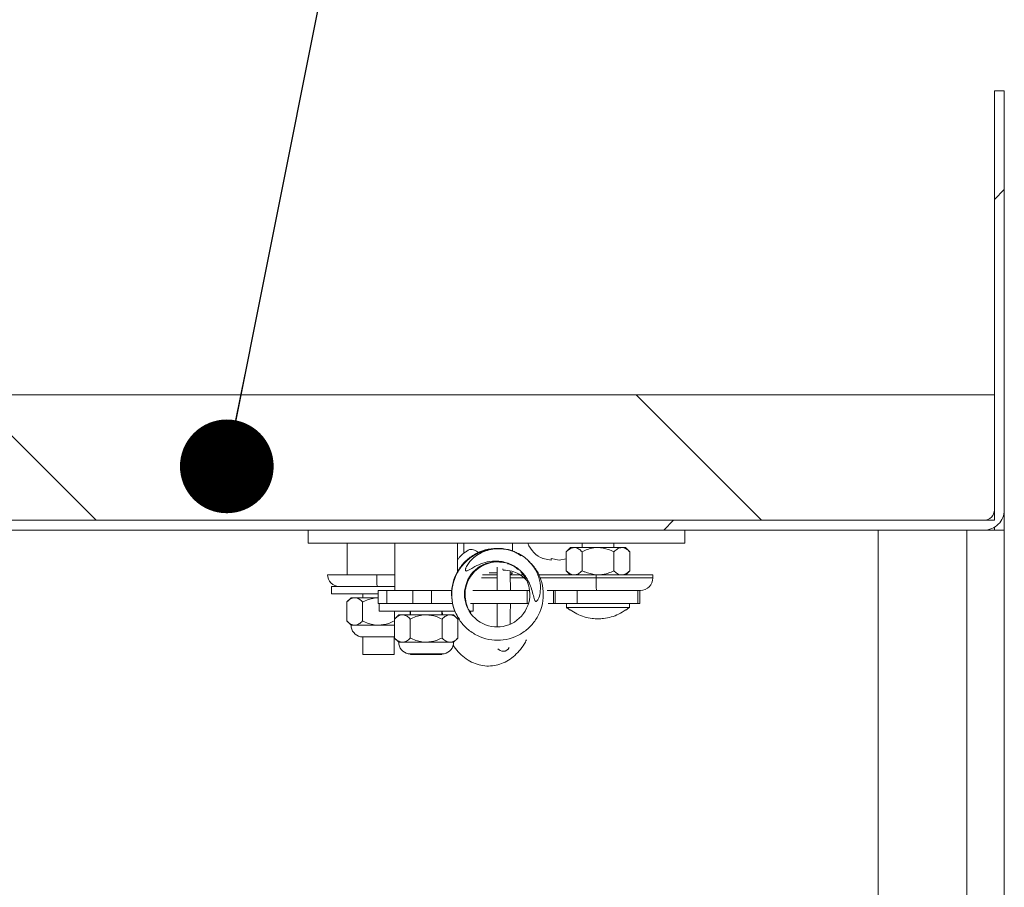
# Model space of a CAD drawing. Units: inches. Extents: x 0.1 to 10.8, y -1.1 to 8.4.
# Drawn here: x 7.3 to 7.6, y 7.4 to 7.6 of the extents above; entities that cross this region are included whole.
import ezdxf

# ---------------------------------------------------------------- set-up
doc = ezdxf.new("R2010")
doc.units = ezdxf.units.IN
doc.header["$MEASUREMENT"] = 0
doc.layers.add('FORMAT', color=7, linetype='Continuous')
doc.dimstyles.new('SLDDIMSTYLE1', dxfattribs={"dimtxt": 0, "dimasz": 0.02488982371794872, "dimexe": 0, "dimexo": 0.0625, "dimgap": 0, "dimtad": 0, "dimtih": 1, "dimtoh": 1, "dimdec": 0, "dimrnd": 1e-09, "dimzin": 0, "dimdsep": 46, "dimtxsty": 'Standard', "dimblk1": 'DOT', "dimblk2": 'DOT', "dimsah": 1, "dimcen": 0.09, "dimadec": 0, "dimazin": 0, "dimtfac": 0.02488982371794872, "dimtdec": 0, "dimtofl": 0, "dimtmove": 0, "dimatfit": 3, "dimldrblk": 'DOT', "dimfxl": 0, "dimfrac": 2, "dimtolj": 1, "dimtzin": 0, "dimarcsym": 0})

# ---------------------------------------------------------------- blocks, each defined once
blk = doc.blocks.new('_DOT')
at = {"color": 0, "linetype": 'ByBlock', "lineweight": -2}
blk.add_line((-0.5, 0), (-1, 0), dxfattribs=at)
at = {"color": 0, "linetype": 'ByBlock', "const_width": 0.5}
blk.add_lwpolyline([(-0.25, 0, 1), (0.25, 0, 1)], format="xyb", close=True, dxfattribs=at)

msp = doc.modelspace()

# ---------------------------------------------------------------- hatches: boundary and pattern name
at = {"linetype": 'Continuous', "lineweight": 0}
h = msp.add_hatch(dxfattribs=at)
h.set_pattern_fill('ANSI31', style=0)
h.set_pattern_definition([(45, (0, 0), (-0.08838834764831843, 0.08838834764831845), [])])
edge = h.paths.add_edge_path(flags=0)
edge.add_line((7.191852139546104, 7.501416469122574), (7.191852139546104, 7.498799802455907))
edge.add_line((7.191852139546104, 7.498799802455907), (7.58381880621277, 7.498799802455907))
edge.add_arc((7.58381880621277, 7.504216469122574), 0.005416666666666666, 270.0000000000008, 360.0000000000008)
edge.add_line((7.589235472879437, 7.504216469122574), (7.589235472879438, 7.615466469122573))
edge.add_line((7.589235472879438, 7.615466469122573), (7.586618806212771, 7.615466469122573))
edge.add_line((7.586618806212771, 7.615466469122573), (7.586618806212771, 7.504216469122574))
edge.add_arc((7.58381880621277, 7.504216469122574), 0.0028, 270, 360, ccw=False)
edge.add_line((7.58381880621277, 7.501416469122574), (7.191852139546104, 7.501416469122574))
h = msp.add_hatch(dxfattribs=at)
h.set_pattern_fill('ANSI31', angle=90.0000000000002, style=0)
h.set_pattern_definition([(135.0000000000002, (0, 0), (-0.08838834764831814, -0.08838834764831875), [])])
h.paths.add_polyline_path([(7.2199521395461, 7.501416469122588), (7.586618806212766, 7.501416469122588), (7.586618806212766, 7.534749802455921), (7.2199521395461, 7.534749802455921)], flags=0)
h = msp.add_hatch(dxfattribs=at)
h.set_pattern_fill('ANSI32', angle=90.0000000000002, style=0)
h.set_pattern_definition([(135.0000000000002, (0, 0), (-0.2651650429449544, -0.2651650429449562), []), (135.0000000000002, (-6.172125317348642e-16, 0.176776695), (-0.2651650429449544, -0.2651650429449562), [])])
h.paths.add_polyline_path([(7.404352139546104, 7.498799802455933), (7.404352139546104, 7.495313135789266), (7.504352139546103, 7.495313135789266), (7.504352139546103, 7.498799802455933)], flags=0)
h = msp.add_hatch(dxfattribs=at)
h.set_pattern_fill('ANSI32', style=0)
h.set_pattern_definition([(45, (0, 0), (-0.2651650429449553, 0.2651650429449554), []), (45, (0.176776695, 0), (-0.2651650429449553, 0.2651650429449554), [])])
edge = h.paths.add_edge_path(flags=0)
edge.add_spline(control_points=[(7.446205385734732, 7.488016372786444), (7.446220504892952, 7.488000398018116), (7.446238801856991, 7.487986977241479), (7.446258543645446, 7.48797727961512), (7.446278207279295, 7.487967620380125), (7.446299685848624, 7.487961310976642), (7.446321306429519, 7.487957774057286), (7.446358693777736, 7.487951657846246), (7.446397435548767, 7.487953265349743), (7.44643495710525, 7.487958495516394), (7.446546661180925, 7.487974066057335), (7.446653527500462, 7.48801813072694), (7.446756104386881, 7.488065015955322), (7.447224742508939, 7.488279218259065), (7.447652955063363, 7.488572657110672), (7.448099296490283, 7.488830113217592), (7.449452918503606, 7.489610901718889), (7.450948737552308, 7.490224898244174), (7.452492751599616, 7.49046561355409), (7.453591073770194, 7.490636844484365), (7.454733689832126, 7.49063448887892), (7.455827387846148, 7.490435852839918), (7.456922623030707, 7.490236937621964), (7.457997685413596, 7.489840929197644), (7.458962617915, 7.489285940331843), (7.459913321236235, 7.488739135496066), (7.460783672399433, 7.48802309886814), (7.461503550527296, 7.487195688562148), (7.462232403627064, 7.486357962643051), (7.462818812817365, 7.485383107987077), (7.463254525379546, 7.484361752946102), (7.463714210334851, 7.483284204151071), (7.463980756104988, 7.482131339441036), (7.464250412519257, 7.480991292476193), (7.464307574973637, 7.480749622413216), (7.464365062793595, 7.480506358170037), (7.464455395038554, 7.480275031450764), (7.464491713132785, 7.480182026504497), (7.464533826552589, 7.480089281342928), (7.464593519689822, 7.48000924601719), (7.464614101108199, 7.479981650876434), (7.464637146762263, 7.479955498421546), (7.464663292341941, 7.479933104332169), (7.464689696043079, 7.479910489157808), (7.464720158905384, 7.479891352106291), (7.464752965710745, 7.479879849277634), (7.46477751173336, 7.479871242871456), (7.464803903997697, 7.479866800153746), (7.464829914953981, 7.479866887370096), (7.464855851148196, 7.479866974335765), (7.464881962625889, 7.479871438820238), (7.464906778667715, 7.479878979231468), (7.464948037412531, 7.479891515795716), (7.4649868956123, 7.479912529921742), (7.465022401566147, 7.479936999836093), (7.465092648684013, 7.479985412588642), (7.465152996571398, 7.480048221661524), (7.465207070600841, 7.480114209929551), (7.465377547082523, 7.480322247833906), (7.465498028739039, 7.480570287739739), (7.465598633855699, 7.480819728335786), (7.465820851913081, 7.48137069638319), (7.465942112381915, 7.481964879341949), (7.466000607781919, 7.482556085687031), (7.466097331558394, 7.483533661878823), (7.466014369969297, 7.484539077498517), (7.465790852669053, 7.485495660331409), (7.465562084607664, 7.486474714749114), (7.465177571744229, 7.487426747359295), (7.464677215805938, 7.488298828957401), (7.464099758971911, 7.489305291437638), (7.463352436228337, 7.490230582972051), (7.462490237752977, 7.491007137482936), (7.46157244445757, 7.491833764464978), (7.460499707007378, 7.492513369988026), (7.459360827329503, 7.492991501538812), (7.458216683258456, 7.493471843219887), (7.456974801463716, 7.493761960789707), (7.455736452035407, 7.493841235497498), (7.454483802247085, 7.493921425663267), (7.453197917188145, 7.493790070842984), (7.451992095309047, 7.493441422666798), (7.450811081706246, 7.49309994749057), (7.449669932535784, 7.492540759224181), (7.448690372634597, 7.49179788586622), (7.448009491748897, 7.491281523090122), (7.447387625857612, 7.490666627474512), (7.446893398272001, 7.489969513143378), (7.446763669923606, 7.489786529648621), (7.446642385853249, 7.489597058881604), (7.446533182374718, 7.489401132864935), (7.446455999301749, 7.489262655847128), (7.446384600741509, 7.48912063113618), (7.446322111425754, 7.488974932142945), (7.446278141480184, 7.488872412588605), (7.446238409241518, 7.488767819589405), (7.446205812010821, 7.488661137652384), (7.44617358375642, 7.488555663275182), (7.446147362190466, 7.488447274598915), (7.446137280052589, 7.488337448121579), (7.446133054697063, 7.488291420590665), (7.446131745932774, 7.488244818109144), (7.446135976348173, 7.488198791043009), (7.446140253705828, 7.488152253243488), (7.446150377572786, 7.488104686336579), (7.446172158638664, 7.488063338449789), (7.446181096365836, 7.488046371597323), (7.446192203677685, 7.488030300830874), (7.446205385734732, 7.488016372786444)], knot_values=[0, 0, 0, 0, 5.028068138522567e-05, 5.028068138522567e-05, 5.028068138522567e-05, 0.0001001757791356202, 0.0001001757791356202, 0.0001001757791356202, 0.0001868501920058938, 0.0001868501920058938, 0.0001868501920058938, 0.0004469201775360839, 0.0004469201775360839, 0.0004469201775360839, 0.001632808015993385, 0.001632808015993385, 0.001632808015993385, 0.005279839541242799, 0.005279839541242799, 0.005279839541242799, 0.007855919602423829, 0.007855919602423829, 0.007855919602423829, 0.01043612943045906, 0.01043612943045906, 0.01043612943045906, 0.01297657086856611, 0.01297657086856611, 0.01297657086856611, 0.01554705018441359, 0.01554705018441359, 0.01554705018441359, 0.01824653169694813, 0.01824653169694813, 0.01824653169694813, 0.01881852570784246, 0.01881852570784246, 0.01881852570784246, 0.01904880696535126, 0.01904880696535126, 0.01904880696535126, 0.0191275719846116, 0.0191275719846116, 0.0191275719846116, 0.01920772297079464, 0.01920772297079464, 0.01920772297079464, 0.01926737563775789, 0.01926737563775789, 0.01926737563775789, 0.01932668705812547, 0.01932668705812547, 0.01932668705812547, 0.01942577703050903, 0.01942577703050903, 0.01942577703050903, 0.01962250552860643, 0.01962250552860643, 0.01962250552860643, 0.02024838815098959, 0.02024838815098959, 0.02024838815098959, 0.02163718722700125, 0.02163718722700125, 0.02163718722700125, 0.0239478133657958, 0.0239478133657958, 0.0239478133657958, 0.02630917572927419, 0.02630917572927419, 0.02630917572927419, 0.02904089314003264, 0.02904089314003264, 0.02904089314003264, 0.03195342726489695, 0.03195342726489695, 0.03195342726489695, 0.0348792031327553, 0.0348792031327553, 0.0348792031327553, 0.03784074907961051, 0.03784074907961051, 0.03784074907961051, 0.04074413977337178, 0.04074413977337178, 0.04074413977337178, 0.0427481765582492, 0.0427481765582492, 0.0427481765582492, 0.04326818820599745, 0.04326818820599745, 0.04326818820599745, 0.04363557376455275, 0.04363557376455275, 0.04363557376455275, 0.04389402058929085, 0.04389402058929085, 0.04389402058929085, 0.04415009539786605, 0.04415009539786605, 0.04415009539786605, 0.0442570402891415, 0.0442570402891415, 0.0442570402891415, 0.04436618195825303, 0.04436618195825303, 0.04436618195825303, 0.04441022730779497, 0.04441022730779497, 0.04441022730779497, 0.04441022730779497], weights=[1, 1, 1, 1, 1, 1, 1, 1, 1, 1, 1, 1, 1, 1, 1, 1, 1, 1, 1, 1, 1, 1, 1, 1, 1, 1, 1, 1, 1, 1, 1, 1, 1, 1, 1, 1, 1, 1, 1, 1, 1, 1, 1, 1, 1, 1, 1, 1, 1, 1, 1, 1, 1, 1, 1, 1, 1, 1, 1, 1, 1, 1, 1, 1, 1, 1, 1, 1, 1, 1, 1, 1, 1, 1, 1, 1, 1, 1, 1, 1, 1, 1, 1, 1, 1, 1, 1, 1, 1, 1, 1, 1, 1, 1, 1, 1, 1, 1, 1, 1, 1, 1, 1, 1, 1, 1, 1, 1, 1], degree=3, periodic=0)

# ---------------------------------------------------------------- linework, layer by layer
at = {"color": 7, "linetype": 'Continuous', "lineweight": 15}
for p, q in [((7.589235472879449, 7.615466472752058), (7.586618806301849, 7.615466472752058)), ((7.586618806301849, 7.504216437033074), (7.586618806301849, 7.615466472752058)), ((7.589235472879449, 7.504216437033074), (7.589235472879449, 7.615466472752058)), ((7.586618806301849, 7.534749815864433), (7.219952158427366, 7.534749815864433)), ((7.586618806301849, 7.534749815864433), (7.586618806301849, 7.501416504933685)), ((7.589235472879449, 7.498799767162462), (7.589235472879449, 7.504216437033074)), ((7.583818806064357, 7.501416504933685), (7.191852127485765, 7.501416504933685)), ((7.586618806301849, 7.501416504933685), (7.219952158427366, 7.501416504933685)), ((7.583818806064357, 7.498799767162462), (7.191852127485765, 7.498799767162462)), ((7.404352131334253, 7.495313130107059), (7.404352131334253, 7.498799767162462)), ((7.404352131334253, 7.498799767162462), (7.504352142347815, 7.498799767162462)), ((7.504352142347815, 7.495313130107059), (7.504352142347815, 7.498799767162462)), ((7.555735472318759, 7.498799767162462), (7.555735472318759, 5.298799837749381)), ((7.579302139685717, 7.498799767162462), (7.579302139685717, 5.298799837749381)), ((7.583818806064357, 7.498799767162462), (7.589182139546775, 7.498799767162462)), ((7.586618806301849, 7.499579633708934), (7.586618806301849, 7.498799767162462)), ((7.589235472879449, 7.498799767162462), (7.589182139546775, 7.498799767162462)), ((7.589182139546775, 7.498799767162462), (7.589182139546775, 5.298799837749381)), ((7.589235472879449, 7.498799767162462), (7.589235472879449, 5.298799837749381)), ((7.404352131334253, 7.495313130107059), (7.504352142347815, 7.495313130107059)), ((7.414685480406968, 7.495313130107059), (7.414685480406968, 7.486979821929701)), ((7.427352142080611, 7.495313130107059), (7.427352142080611, 7.482813128730363)), ((7.44401880732365, 7.487604419158745), (7.44401880732365, 7.495313130107059)), ((7.445727141366607, 7.495313130107059), (7.445727141366607, 7.492654074602473)), ((7.45864380815217, 7.49322078805575), (7.45864380815217, 7.495313130107059)), ((7.477152018343746, 7.495313130107059), (7.477152018343746, 7.494188151102913)), ((7.485485355854098, 7.494188151102913), (7.485485355854098, 7.495313130107059)), ((7.474027017999572, 7.494188151102913), (7.472898998141665, 7.49306012146734)), ((7.472898998141665, 7.488024467639643), (7.472898998141665, 7.49306012146734)), ((7.474027017999572, 7.494188151102913), (7.475003914269939, 7.494188151102913)), ((7.475003914269939, 7.494188151102913), (7.48131868221009, 7.494188151102913)), ((7.477108840175878, 7.488024467639643), (7.477108840175878, 7.49306012146734)), ((7.48131868221009, 7.494188151102913), (7.48763345015024, 7.494188151102913)), ((7.485528534021967, 7.488024467639643), (7.485528534021967, 7.49306012146734)), ((7.48763345015024, 7.494188151102913), (7.488610356198271, 7.494188151102913)), ((7.48973837605618, 7.49306012146734), (7.488610356198271, 7.494188151102913)), ((7.48973837605618, 7.488024467639643), (7.48973837605618, 7.49306012146734)), ((7.466688675217179, 7.491261109360792), (7.468853743539459, 7.490795223187194)), ((7.468853743539459, 7.491261109360792), (7.471018802084073, 7.490795223187194)), ((7.471018802084073, 7.490795223187194), (7.472898998141665, 7.491199783847008)), ((7.452384743568529, 7.487466436752729), (7.454546780814713, 7.487466436752729)), ((7.458032400992976, 7.487466436752729), (7.45864380815217, 7.487466436752729)), ((7.458157134663152, 7.486979821929701), (7.45864380815217, 7.487466436752729)), ((7.472898998141665, 7.488024467639643), (7.473943682962267, 7.486979821929701)), ((7.488693681457915, 7.486979821929701), (7.48973837605618, 7.488024467639643)), ((7.422560255214675, 7.486979821929701), (7.409477133463125, 7.486979821929701)), ((7.427352142080611, 7.486979821929701), (7.422560255214675, 7.486979821929701)), ((7.454523539305423, 7.486979821929701), (7.450647526303678, 7.486979821929701)), ((7.461432691490307, 7.486979821929701), (7.458024021534221, 7.486979821929701)), ((7.480824861248085, 7.486979821929701), (7.465531928580016, 7.486979821929701)), ((7.480824861248085, 7.486146452001305), (7.480824861248085, 7.486979821929701)), ((7.495902020408789, 7.486979821929701), (7.480824861248085, 7.486979821929701)), ((7.495902020408789, 7.486146452001305), (7.495902020408789, 7.486979821929701)), ((7.410518806762959, 7.483854802030198), (7.410518806762959, 7.48185483935616)), ((7.427352142080611, 7.483854802030198), (7.410518806762959, 7.483854802030198)), ((7.422952515572138, 7.482813128730363), (7.422952515572138, 7.479326491674959)), ((7.422952515572138, 7.482813128730363), (7.425211615697043, 7.482813128730363)), ((7.425211615697043, 7.482813128730363), (7.425211615697043, 7.479326491674959)), ((7.425211615697043, 7.482813128730363), (7.432140274323255, 7.482813128730363)), ((7.432140274323255, 7.482813128730363), (7.432140274323255, 7.479326491674959)), ((7.432140274323255, 7.482813128730363), (7.43713543884091, 7.482813128730363)), ((7.43713543884091, 7.482813128730363), (7.43713543884091, 7.479326491674959)), ((7.43713543884091, 7.482813128730363), (7.442531839612339, 7.482813128730363)), ((7.448049483427602, 7.482813128730363), (7.462502407132861, 7.482813128730363)), ((7.462502407132861, 7.482813128730363), (7.462502407132861, 7.479326491674959)), ((7.462502407132861, 7.482813128730363), (7.463156708907644, 7.482813128730363)), ((7.467806575191992, 7.482813128730363), (7.469508847082758, 7.482813128730363)), ((7.469508847082758, 7.482813128730363), (7.469508847082758, 7.479326491674959)), ((7.469508847082758, 7.482813128730363), (7.469952841064813, 7.482813128730363)), ((7.469952841064813, 7.479326491674959), (7.469952841064813, 7.482813128730363)), ((7.469952841064813, 7.482813128730363), (7.475803160148094, 7.482813128730363)), ((7.475803160148094, 7.482813128730363), (7.475803160148094, 7.479326491674959)), ((7.475803160148094, 7.482813128730363), (7.489567159367422, 7.482813128730363)), ((7.492568687360182, 7.482813128730363), (7.489567159367422, 7.482813128730363)), ((7.491911667394577, 7.482813128730363), (7.491911667394577, 7.479326491674959)), ((7.492419216197996, 7.479326491674959), (7.492419216197996, 7.482813128730363)), ((7.422952515572138, 7.48185483935616), (7.410518806762959, 7.48185483935616)), ((7.415727134151473, 7.480854779797821), (7.414599124071231, 7.47972675016225)), ((7.414599124071231, 7.474691174555871), (7.414599124071231, 7.47972675016225)), ((7.415727134151473, 7.480854779797821), (7.416704040199503, 7.480854779797821)), ((7.416704040199503, 7.480854779797821), (7.423018808139655, 7.480854779797821)), ((7.418808956327777, 7.474691174555871), (7.418808956327777, 7.47972675016225)), ((7.418852134495647, 7.48185483935616), (7.418852134495647, 7.480854779797821)), ((7.422952515572138, 7.479326491674959), (7.425211615697043, 7.479326491674959)), ((7.423185478214268, 7.479326491674959), (7.423185478214268, 7.477326450779602)), ((7.423185478214268, 7.477326450779602), (7.443390455471313, 7.477326450779602)), ((7.425211615697043, 7.479326491674959), (7.432140274323255, 7.479326491674959)), ((7.427228650173867, 7.474691174555871), (7.427228650173867, 7.477326450779602)), ((7.431438501985745, 7.476326469442583), (7.431438501985745, 7.477326450779602)), ((7.431518805946955, 7.477326450779602), (7.431518805946955, 7.476326469442583)), ((7.432140274323255, 7.479326491674959), (7.43713543884091, 7.479326491674959)), ((7.43713543884091, 7.479326491674959), (7.442760529414939, 7.479326491674959)), ((7.439852143457307, 7.476326469442583), (7.439852143457307, 7.477326450779602)), ((7.439923539965861, 7.477326450779602), (7.440025090792737, 7.476326469442583)), ((7.447299976530414, 7.477326450779602), (7.448185471189993, 7.477326450779602)), ((7.447477998473889, 7.479326491674959), (7.462502407132861, 7.479326491674959)), ((7.448185471189993, 7.477326450779602), (7.448185471189993, 7.479326491674959)), ((7.462502407132861, 7.479326491674959), (7.462933123046083, 7.479326491674959)), ((7.468089003040473, 7.479326491674959), (7.469508847082758, 7.479326491674959)), ((7.469508847082758, 7.479326491674959), (7.469952841064813, 7.479326491674959)), ((7.469952841064813, 7.479326491674959), (7.475803160148094, 7.479326491674959)), ((7.472985354477403, 7.479326491674959), (7.472985354477403, 7.478284818375124)), ((7.472985354477403, 7.478284818375124), (7.489652019720442, 7.478284818375124)), ((7.473916403277403, 7.477659830039487), (7.473753292272787, 7.477659830039487)), ((7.475803160148094, 7.479326491674959), (7.491911667394577, 7.479326491674959)), ((7.488884081925058, 7.477659830039487), (7.488720970920442, 7.477659830039487)), ((7.489652019720442, 7.478284818375124), (7.489652019720442, 7.479326491674959)), ((7.491911667394577, 7.479326491674959), (7.492419216197996, 7.479326491674959)), ((7.414599124071231, 7.474691174555871), (7.415727134151473, 7.473563144920298)), ((7.428393805602781, 7.476326469442583), (7.427265785744873, 7.47519843980701)), ((7.427265785744873, 7.470162864200631), (7.427265785744873, 7.47519843980701)), ((7.428393805602781, 7.476326469442583), (7.429370701873147, 7.476326469442583)), ((7.429370701873147, 7.476326469442583), (7.435685469813298, 7.476326469442583)), ((7.431475627779086, 7.470162864200631), (7.431475627779086, 7.47519843980701)), ((7.435685469813298, 7.476326469442583), (7.442000237753449, 7.476326469442583)), ((7.439895321625175, 7.470162864200631), (7.439895321625175, 7.47519843980701)), ((7.442000237753449, 7.476326469442583), (7.44297714380148, 7.476326469442583)), ((7.444105163659387, 7.47519843980701), (7.44297714380148, 7.476326469442583)), ((7.444105163659387, 7.470162864200631), (7.444105163659387, 7.47519843980701)), ((7.415727134151473, 7.473563144920298), (7.416704040199503, 7.473563144920298)), ((7.416704040199503, 7.473563144920298), (7.423018808139655, 7.473563144920298)), ((7.423018808139655, 7.473563144920298), (7.427265785744873, 7.473563144920298)), ((7.418245019731311, 7.470497651444252), (7.423018808139655, 7.470497651444252)), ((7.418852134495647, 7.470497651444252), (7.418852134495647, 7.465813133115763)), ((7.423018808139655, 7.470497651444252), (7.427265785744873, 7.470497651444252)), ((7.427185472005998, 7.465813133115763), (7.427185472005998, 7.470497651444252)), ((7.427265785744873, 7.470162864200631), (7.428393805602781, 7.46903483456506)), ((7.428393805602781, 7.46903483456506), (7.429370701873147, 7.46903483456506)), ((7.429370701873147, 7.46903483456506), (7.435685469813298, 7.46903483456506)), ((7.435685469813298, 7.46903483456506), (7.442000237753449, 7.46903483456506)), ((7.442000237753449, 7.46903483456506), (7.44297714380148, 7.46903483456506)), ((7.44297714380148, 7.46903483456506), (7.444105163659387, 7.470162864200631)), ((7.427185472005998, 7.465813133115763), (7.418852134495647, 7.465813133115763)), ((7.430911681404954, 7.465969341089013), (7.435685469813298, 7.465969341089013)), ((7.431518805946955, 7.465969341089013), (7.431518805946955, 7.465813133115763)), ((7.439852143457307, 7.465813133115763), (7.431518805946955, 7.465813133115763)), ((7.435685469813298, 7.465969341089013), (7.440459258221643, 7.465969341089013)), ((7.439852143457307, 7.465813133115763), (7.439852143457307, 7.465969341089013))]:
    msp.add_line(p, q, dxfattribs=at)
at = {"color": 8, "linetype": 'Continuous', "lineweight": 15}
for p, q in [((7.450347821321451, 7.486146452001305), (7.454529679678934, 7.486146452001305)), ((7.458029536137181, 7.486146452001305), (7.462075729395211, 7.486146452001305)), ((7.465938483883454, 7.486146452001305), (7.480824861248085, 7.486146452001305)), ((7.480824861248085, 7.486146452001305), (7.495902020408789, 7.486146452001305))]:
    msp.add_line(p, q, dxfattribs=at)
at = {"color": 7, "linetype": 'Continuous', "lineweight": 15}
for centre, radius, start, end in [((7.583818806212782, 7.504216469122574), 0.002799999999999692, 270.0000000000008, 2.907935708766964e-10), ((7.583818806212782, 7.504216469122574), 0.005416666666667069, 270.0000000000008, 1.50317907407003e-10), ((7.469352139546102, 7.497895982504602), 0.007149513381994694, 201.1777132321182, 248.4810084476996), ((7.454533731535983, 7.481784196922626), 0.00867736564177433, 62.76502371512527, 43.25663310576167), ((7.456439266440189, 7.488501205839646), 0.0004097343133581696, 179.8111506711755, 224.0002470919726), ((7.412602139546115, 7.486979802455934), 0.003125000000000711, 180, 270.0000000000008), ((7.44571252971824, 7.486199461850181), 0.02316542200224608, 178.0695452217531, 185.8090693393613), ((7.505515581096294, 7.485313959197907), 0.02470475037094001, 178.068899495632, 185.8099305099449), ((7.492568685371353, 7.486146469122599), 0.003333333333333854, 270.0000000000008, 0), ((7.481253517501485, 7.487659632580728), 0.01250000000000158, 228.5892006954144, 233.1288046227789), ((7.481383853241222, 7.487659632580728), 0.01250000000000051, 306.8711953772162, 311.4107993045841), ((7.418852139546115, 7.473563135789266), 0.003125000000000711, 180, 258.7973605956616), ((7.431518806212782, 7.469034802455933), 0.003125000000000605, 180, 258.7973605956456), ((7.439852139546115, 7.469034802455933), 0.003125000000000605, 281.202639404356, 0), ((7.456155849160696, 7.468379287949134), 0.001749920441216441, 217.0638138677825, 269.8621127823276), ((7.456155880655681, 7.468379421021122), 0.001750053588891399, 269.8610921418402, 334.3916564936854)]:
    msp.add_arc(centre, radius, start, end, dxfattribs=at)
for points, knots in [([(7.460007831505967, 7.492587899366934), (7.459700000312089, 7.492772626853494), (7.45848388854492, 7.493502407572904), (7.456029152110491, 7.493986019262239), (7.452872205543748, 7.493989754495778), (7.449782432500418, 7.493126410426225), (7.446998829829557, 7.491481001203101), (7.444766477402123, 7.489188747008809), (7.443199161765229, 7.486419380981306), (7.442384348109338, 7.48332100671103), (7.442407274965229, 7.480080544022792), (7.44326426504753, 7.476994907993227), (7.444868749198464, 7.474244401024344), (7.447135028075166, 7.471978656742973), (7.449945615890486, 7.470364947294001), (7.453042270899277, 7.469550195902713), (7.456225055881776, 7.469551048730386), (7.459320785480126, 7.470367006137526), (7.462126907474832, 7.471981127395553), (7.46438593610842, 7.474244951024062), (7.465983032054695, 7.476994043276612), (7.466829438325308, 7.480074737981746), (7.466845639362923, 7.483312455275572), (7.466002754807784, 7.486380782254862), (7.464649613525691, 7.488900718789291), (7.463364222047634, 7.490091017279759), (7.462832080657777, 7.490583790963011)], [0, 0, 0, 0, 0.01477175706463404, 0.05835700846869711, 0.1005179441287898, 0.1442489237985191, 0.1886989214941654, 0.2322987430832404, 0.2744555713057238, 0.3181695701914773, 0.3626205549678611, 0.4062362345131926, 0.4483915316095005, 0.4920902693808643, 0.5365412618663093, 0.580174039142421, 0.6223284461016136, 0.6660113404750219, 0.7104629291644979, 0.7541125306105109, 0.7962685852932796, 0.839937067443593, 0.8843905240470564, 0.9280588597884688, 0.9702169658088412, 1, 1, 1, 1]), ([(7.46089282750464, 7.492020090815195), (7.460383291822016, 7.492346039233158), (7.458978241569416, 7.493244845582958), (7.456304994099881, 7.493864579898183), (7.453142242329802, 7.493905770460636), (7.450042822047998, 7.493097377773502), (7.447231973479878, 7.491497309942476), (7.444960645878913, 7.48924019890352), (7.443350544089417, 7.486497108109946), (7.44248082886605, 7.483411592289259), (7.442469722792405, 7.480183271087077), (7.44313972116743, 7.47731875090951), (7.444098713084413, 7.47577886250789), (7.444493014290015, 7.475145718638272)], [0, 0, 0, 0, 0.05561258263004335, 0.1533523086543273, 0.2476753553597026, 0.3453071117724344, 0.4447643997058426, 0.5425333148143965, 0.6368542968202587, 0.734447502933987, 0.8339026564278702, 0.9317070543995628, 1, 1, 1, 1]), ([(7.446879312056632, 7.493490808047567), (7.446648595998193, 7.49334848629846), (7.445818444876578, 7.492836391213051), (7.444835527069797, 7.492018828712515), (7.444194584649401, 7.491219956363337), (7.44401880732365, 7.491000867033801)], [0, 0, 0, 0, 0.2183432874470174, 0.7856320283753246, 1, 1, 1, 1]), ([(7.446205386508544, 7.488016410843827), (7.446222299503767, 7.488001960958991), (7.44625605902568, 7.487973117977761), (7.446336918891999, 7.487950852141803), (7.446511364136502, 7.487958578156035), (7.447135547182184, 7.488219235427862), (7.448297514379943, 7.488995302724929), (7.45018027194601, 7.489921420590127), (7.452780784306945, 7.490640199410179), (7.455864193016635, 7.490630441475226), (7.459042563314513, 7.489456122901606), (7.461653361093124, 7.487308864723642), (7.463447965840947, 7.484367485079589), (7.464038067131211, 7.481888805270716), (7.464387839069617, 7.480410806106903), (7.464548004753239, 7.480057314312044), (7.464660018854068, 7.479929245724928), (7.464742578234087, 7.479877068208575), (7.464829932129479, 7.479862508046359), (7.464925009142522, 7.479878863659014), (7.465062896060941, 7.479953973728388), (7.465340624112138, 7.480244990633368), (7.465763713831642, 7.48110980011787), (7.466145824064935, 7.48293368266761), (7.465932903218583, 7.485556152329773), (7.464739756400284, 7.488513570938369), (7.462567328619521, 7.491204401332262), (7.459436416597809, 7.493188242688498), (7.455736328715176, 7.494051411288732), (7.451956882245741, 7.493663981546279), (7.448892703729055, 7.492159082104503), (7.447225416587805, 7.490506893048263), (7.446556883828702, 7.489463502331565), (7.446334257525354, 7.489020677737435), (7.446199802738914, 7.488665005399916), (7.446135942415293, 7.48840145511255), (7.446130929129965, 7.488198969584172), (7.446152728160661, 7.488083933687791), (7.446193522918088, 7.488031623310594), (7.446205386508544, 7.488016410843827)], [0, 0, 0, 0, 0.001156407614042123, 0.002308270514713221, 0.004299599389574535, 0.01022781073264953, 0.03731390594404013, 0.07791537882406391, 0.1198254719813505, 0.1782568263295792, 0.2367702651129476, 0.2944205149125076, 0.3527901051590779, 0.4143710559130551, 0.4274253070510342, 0.4326738019825218, 0.4344829642119327, 0.4363104861266516, 0.4376776280678009, 0.4390408338199219, 0.4413078029127622, 0.4457919165109652, 0.4599306941094984, 0.4911594932864877, 0.5427968642184177, 0.5956483762866319, 0.6566422876797534, 0.7215701337087927, 0.7867977346412071, 0.8527786035243192, 0.9174024154704474, 0.9623210118834012, 0.9741113424950575, 0.9824451946635343, 0.9883093833873788, 0.9941066068140249, 0.9965353818146945, 0.9989924486912627, 1, 1, 1, 1]), ([(7.449500381333372, 7.492793934320135), (7.449363506751463, 7.492934386390719), (7.448998997336626, 7.49330842298208), (7.448276672117508, 7.493631889236037), (7.44748658211713, 7.493767844944961), (7.447076779787242, 7.493591432771186), (7.446873738787682, 7.493504027450411)], [0, 0, 0, 0, 0.1648549193257538, 0.4390235888800841, 0.7220581657634764, 1, 1, 1, 1]), ([(7.475003914269939, 7.494188151102913), (7.474633573582682, 7.494122938602245), (7.473898753463697, 7.493993545696878), (7.47323047308078, 7.493369603930534), (7.472898998141665, 7.49306012146734)], [0, 0, 0, 0, 0.5039882247217397, 1, 1, 1, 1]), ([(7.477108840175878, 7.49306012146734), (7.476820618046974, 7.493323608376076), (7.476234294150858, 7.493859613961399), (7.475507599731318, 7.494164861671591), (7.475092076083151, 7.494184074672974), (7.475003914269939, 7.494188151102913)], [0, 0, 0, 0, 0.4323727463513719, 0.8795663059593305, 1, 1, 1, 1]), ([(7.48131868221009, 7.494188151102913), (7.481212334943959, 7.494186671716339), (7.480012548891297, 7.494169981608156), (7.478561201476677, 7.493758844888072), (7.477342956192455, 7.493172753457646), (7.477108840175878, 7.49306012146734)], [0, 0, 0, 0, 0.07284528937410467, 0.8218242496689031, 1, 1, 1, 1]), ([(7.485528534021967, 7.49306012146734), (7.485033750562501, 7.493296142974933), (7.483707254095786, 7.4939289080561), (7.482239170387928, 7.494088246150834), (7.48131868221009, 7.494188151102913)], [0, 0, 0, 0, 0.3730002091092853, 1, 1, 1, 1]), ([(7.48763345015024, 7.494188151102913), (7.487263099345447, 7.49412292773887), (7.486528214966023, 7.493993505497071), (7.485859997835782, 7.493369603239587), (7.485528534021967, 7.49306012146734)], [0, 0, 0, 0, 0.5039579220386731, 1, 1, 1, 1]), ([(7.48973837605618, 7.49306012146734), (7.489450198977343, 7.493323598646779), (7.488864046346472, 7.493859511643493), (7.488136882086035, 7.494164892963034), (7.487721604653618, 7.494184078437622), (7.48763345015024, 7.494188151102913)], [0, 0, 0, 0, 0.4324046106846741, 0.8795116571273296, 1, 1, 1, 1]), ([(7.447556855340706, 7.476823331258348), (7.447419000342391, 7.476995811852067), (7.446817515994445, 7.477748373447325), (7.446226670588787, 7.479420733865215), (7.445896367140999, 7.481680612490044), (7.44620919182911, 7.483965209215064), (7.447080049764492, 7.486062455559206), (7.44845621904556, 7.487869345022416), (7.450270186328606, 7.489277793182846), (7.452385878234611, 7.490149080775946), (7.454616049565174, 7.490479246410819), (7.456050723542685, 7.490221959336878), (7.4567548219739, 7.490095689934928)], [0, 0, 0, 0, 0.03159979412129919, 0.1378751716988776, 0.248033906053693, 0.358208528849793, 0.4645186293603236, 0.5707421517598616, 0.6808905809915631, 0.7910956667882125, 0.8974755131868757, 1, 1, 1, 1]), ([(7.457296397050912, 7.489897086006995), (7.457869363594906, 7.489710837283323), (7.45891503671518, 7.489370930379385), (7.459745850889551, 7.488655897234843), (7.460121428415908, 7.488332659634938)], [0, 0, 0, 0, 0.547940396368748, 1, 1, 1, 1]), ([(7.468853743539459, 7.490795223187194), (7.468853743539459, 7.490840649345109), (7.468853743539459, 7.490913781019483), (7.468853743539459, 7.491165679182729), (7.468853743539459, 7.491261109360792)], [0, 0, 0, 0, 0.6211557208967534, 1, 1, 1, 1]), ([(7.454497530716987, 7.489004580761737), (7.454498725716009, 7.488958191339591), (7.454505386160555, 7.488699635333974), (7.454516218814747, 7.487884807350926), (7.454528532426673, 7.486551397610548), (7.454536890956286, 7.484871643821907), (7.454541195211073, 7.483591667523436), (7.454541334753081, 7.482863632321313), (7.454541344433069, 7.482813128730363)], [0, 0, 0, 0, 0.04939966554349429, 0.2753338931735325, 0.5094084635987423, 0.7455659661224832, 0.9823499848178966, 0.9999999999999999, 0.9999999999999999, 0.9999999999999999, 0.9999999999999999]), ([(7.456147736542558, 7.488216422755494), (7.456918715994875, 7.488153823275299), (7.458379685559192, 7.488035200223762), (7.460729759813375, 7.487078987111765), (7.461977230329745, 7.485877253747833), (7.462724702342665, 7.485157186984936)], [0, 0, 0, 0, 0.3093235565820246, 0.5861534964844223, 1, 1, 1, 1]), ([(7.458041073781676, 7.482813128730363), (7.45804097855146, 7.482993943960682), (7.458040526567523, 7.483852133550577), (7.458035467441702, 7.485234356182615), (7.45802682511327, 7.486820408811395), (7.458018222533592, 7.487602929524853), (7.458014263424724, 7.487963063904539)], [0, 0, 0, 0, 0.08553702175902163, 0.4059778675442026, 0.7266170869180614, 1, 1, 1, 1]), ([(7.472898998141665, 7.488024467639643), (7.473186643312628, 7.487750695082871), (7.473721884976645, 7.487241267170841), (7.474307340552762, 7.487062511977762), (7.474578165410448, 7.486979821929701)], [0, 0, 0, 0, 0.5374117717288696, 1, 1, 1, 1]), ([(7.475287720769161, 7.486979821929701), (7.475561386511482, 7.487032730734257), (7.476198765525053, 7.487155957563348), (7.476778195106137, 7.487708923662578), (7.477108840175878, 7.488024467639643)], [0, 0, 0, 0, 0.4293610810778274, 1, 1, 1, 1]), ([(7.477108840175878, 7.488024467639643), (7.477342775097937, 7.487909416992653), (7.478465113011699, 7.487357444238945), (7.479708235216283, 7.487146666294559), (7.480692246780059, 7.486979821929702)], [0, 0, 0, 0, 0.2084353733323317, 1, 1, 1, 1]), ([(7.48178278884869, 7.486979821929701), (7.482544286331918, 7.487066294902919), (7.483852573778603, 7.487214859419322), (7.485034539412785, 7.487785833043166), (7.485528534021967, 7.488024467639643)], [0, 0, 0, 0, 0.5820567071523961, 1, 1, 1, 1]), ([(7.485528534021967, 7.488024467639643), (7.485816755206668, 7.487760980724609), (7.486403077182016, 7.487224975126476), (7.487129781936443, 7.48691972783022), (7.487545291885255, 7.48690051447864), (7.48763345015024, 7.48689643800407)], [0, 0, 0, 0, 0.4323732274022507, 0.8795672845504838, 1, 1, 1, 1]), ([(7.48763345015024, 7.48689643800407), (7.488003793194852, 7.486961687975179), (7.488738610467518, 7.487091153902807), (7.489406900018272, 7.487715023962926), (7.48973837605618, 7.488024467639643)], [0, 0, 0, 0, 0.5039933850049575, 1, 1, 1, 1]), ([(7.416704040199503, 7.480854779797821), (7.41633368939471, 7.48078955643378), (7.415598805015286, 7.480660134191981), (7.414930587885044, 7.480036231934497), (7.414599124071231, 7.47972675016225)], [0, 0, 0, 0, 0.5039579220386731, 1, 1, 1, 1]), ([(7.418808956327777, 7.47972675016225), (7.418520784367723, 7.479990250009157), (7.417934646129867, 7.480526205471002), (7.417207473861177, 7.480831686832363), (7.416792194699124, 7.48085073606978), (7.416704040199503, 7.480854779797821)], [0, 0, 0, 0, 0.4324081683864008, 0.8795129193170304, 0.9999999999999999, 0.9999999999999999, 0.9999999999999999, 0.9999999999999999]), ([(7.423018808139655, 7.480854779797821), (7.422912460867966, 7.480853300422973), (7.421712674752615, 7.480836610447063), (7.420261326908157, 7.480425467609035), (7.419043075640936, 7.479839382055888), (7.418808956327777, 7.47972675016225)], [0, 0, 0, 0, 0.07284514204429202, 0.8218225875269338, 0.9999999999999999, 0.9999999999999999, 0.9999999999999999, 0.9999999999999999]), ([(7.454539212902138, 7.479326491674959), (7.454538963714082, 7.479161297288632), (7.454537657497468, 7.478295366329135), (7.45453114162066, 7.476727412449264), (7.454520584397125, 7.474772290578329), (7.454510888693276, 7.473641422538849), (7.45450631106, 7.473107505739438)], [0, 0, 0, 0, 0.07531794483443867, 0.3948084537754112, 0.7142708767856377, 1, 1, 1, 1]), ([(7.458011388791266, 7.47371145254037), (7.458015030193724, 7.474165369952527), (7.458023604736628, 7.475234225804165), (7.458032818584152, 7.477115258058634), (7.458038506336485, 7.478563284676334), (7.458039468173194, 7.479295155798124), (7.458039509355303, 7.479326491674959)], [0, 0, 0, 0, 0.2652824182168034, 0.624670165658525, 0.9839298353071668, 1, 1, 1, 1]), ([(7.488720970920442, 7.477659830039487), (7.488093435136189, 7.477249397059914), (7.486301429420023, 7.476077355139834), (7.483693469041325, 7.475359319533702), (7.48128929074831, 7.475219183325795), (7.478878358012008, 7.475368035288784), (7.47627662218494, 7.476107948513461), (7.474512587827213, 7.477267829201771), (7.473916403277403, 7.477659830039487)], [0, 0, 0, 0, 0.1422029117672142, 0.4060779275643644, 0.5000014934515634, 0.599518571823716, 0.8646506861285624, 1, 1, 1, 1]), ([(7.414599124071231, 7.474691174555871), (7.414887339967074, 7.474427645592911), (7.415473644884193, 7.473891560217277), (7.416200358179536, 7.473586440907722), (7.416615878543646, 7.473567222518357), (7.416704040199503, 7.473563144920298)], [0, 0, 0, 0, 0.4323775282452889, 0.8795665836510485, 1, 1, 1, 1]), ([(7.416704040199503, 7.473563144920298), (7.417074380886762, 7.473628357420966), (7.417809201005746, 7.473757750326333), (7.418477481388663, 7.474381692092677), (7.418808956327777, 7.474691174555871)], [0, 0, 0, 0, 0.5039882247217397, 1, 1, 1, 1]), ([(7.418808956327777, 7.474691174555871), (7.419043075640936, 7.474578542662232), (7.420261326908157, 7.473992457109085), (7.421712674752615, 7.47358131427106), (7.422912460867965, 7.473564624295148), (7.423018808139655, 7.473563144920298)], [0, 0, 0, 0, 0.1781774124730661, 0.9271548579557078, 0.9999999999999999, 0.9999999999999999, 0.9999999999999999, 0.9999999999999999]), ([(7.423018808139655, 7.473563144920298), (7.423939296620392, 7.47366304912486), (7.425407377800411, 7.473822385700592), (7.426733870008609, 7.474455153025179), (7.427228650173867, 7.474691174555871)], [0, 0, 0, 0, 0.627001076824353, 0.9999999999999999, 0.9999999999999999, 0.9999999999999999, 0.9999999999999999]), ([(7.429370701873147, 7.476326469442583), (7.429000370838666, 7.476261267305618), (7.428265612010725, 7.476131902382685), (7.427597271293199, 7.475507922928537), (7.427265785744873, 7.47519843980701)], [0, 0, 0, 0, 0.5040171283409701, 0.9999999999999999, 0.9999999999999999, 0.9999999999999999, 0.9999999999999999]), ([(7.431475627779086, 7.47519843980701), (7.431187405650182, 7.475461926715747), (7.430601081754065, 7.475997932301069), (7.429874387334527, 7.476303180011263), (7.429458863686358, 7.476322393012645), (7.429370701873147, 7.476326469442583)], [0, 0, 0, 0, 0.4323727463513719, 0.8795663059593305, 1, 1, 1, 1]), ([(7.435685469813298, 7.476326469442583), (7.435579122547167, 7.47632499005601), (7.434379336494505, 7.476308299947827), (7.432927989079885, 7.475897163227744), (7.431709743795664, 7.475311071797316), (7.431475627779086, 7.47519843980701)], [0, 0, 0, 0, 0.07284528937410467, 0.8218242496689031, 1, 1, 1, 1]), ([(7.439895321625175, 7.47519843980701), (7.439400538165708, 7.475434461314603), (7.438074041698994, 7.476067226395771), (7.436605957991135, 7.476226564490504), (7.435685469813298, 7.476326469442583)], [0, 0, 0, 0, 0.3730002091092853, 1, 1, 1, 1]), ([(7.442000237753449, 7.476326469442583), (7.441629906718966, 7.476261267305618), (7.440895147891026, 7.476131902382685), (7.4402268071735, 7.475507922928537), (7.439895321625175, 7.47519843980701)], [0, 0, 0, 0, 0.5040171283409701, 0.9999999999999999, 0.9999999999999999, 0.9999999999999999, 0.9999999999999999]), ([(7.444105163659387, 7.47519843980701), (7.443816941530484, 7.475461926715747), (7.443230617634367, 7.475997932301069), (7.442503923214828, 7.476303180011263), (7.442088399566661, 7.476322393012645), (7.442000237753449, 7.476326469442583)], [0, 0, 0, 0, 0.4323727463513719, 0.8795663059593305, 1, 1, 1, 1]), ([(7.427265785744873, 7.470162864200631), (7.427554005756504, 7.469899354705661), (7.42814032065215, 7.469363307464628), (7.428867031807288, 7.469057959121806), (7.429282543590364, 7.46903888209806), (7.429370701873147, 7.46903483456506)], [0, 0, 0, 0, 0.4323773699231928, 0.8795686707946281, 1, 1, 1, 1]), ([(7.429370701873147, 7.46903483456506), (7.429741032247173, 7.469100036889047), (7.430475790525042, 7.469229402316907), (7.431144138354694, 7.469853381090979), (7.431475627779086, 7.470162864200631)], [0, 0, 0, 0, 0.504016606794863, 1, 1, 1, 1]), ([(7.431475627779086, 7.470162864200631), (7.431709743795664, 7.470050232210326), (7.432927989079884, 7.469464140779898), (7.434379336494505, 7.469053004059814), (7.435579122547167, 7.469036313951633), (7.435685469813298, 7.46903483456506)], [0, 0, 0, 0, 0.1781757503310969, 0.9271547106258953, 0.9999999999999999, 0.9999999999999999, 0.9999999999999999, 0.9999999999999999]), ([(7.435685469813298, 7.46903483456506), (7.436605957991135, 7.469134739517139), (7.438074041698994, 7.469294077611871), (7.439400538165708, 7.469926842693039), (7.439895321625175, 7.470162864200631)], [0, 0, 0, 0, 0.6269997908907148, 1, 1, 1, 1]), ([(7.439895321625175, 7.470162864200631), (7.440183541636805, 7.469899354705661), (7.440769856532452, 7.469363307464628), (7.44149656768759, 7.469057959121806), (7.441912079470665, 7.46903888209806), (7.442000237753449, 7.46903483456506)], [0, 0, 0, 0, 0.4323773699231928, 0.8795686707946281, 1, 1, 1, 1]), ([(7.442000237753449, 7.46903483456506), (7.44237057268591, 7.469100036505987), (7.443105338450704, 7.469229400899653), (7.443773678705794, 7.469853381066661), (7.444105163659387, 7.470162864200631)], [0, 0, 0, 0, 0.5040176750260535, 0.9999999999999999, 0.9999999999999999, 0.9999999999999999, 0.9999999999999999]), ([(7.442831280597615, 7.468286100103393), (7.443268987956356, 7.467671982158373), (7.444169538788728, 7.466408479465262), (7.445840503235863, 7.464891496418972), (7.44771078289655, 7.463710511659261), (7.44970790522948, 7.462962882434774), (7.451750955860041, 7.462654677736428), (7.453774725361186, 7.462778141327902), (7.455725181248522, 7.463309765366867), (7.45756178505326, 7.464225349735723), (7.459259621304101, 7.465497602043561), (7.460762997301073, 7.467124067517319), (7.461804910051955, 7.468553828240856), (7.462247250024417, 7.469497844616245), (7.462349611564635, 7.469716298692728)], [0, 0, 0, 0, 0.08815000704920126, 0.1813621832867499, 0.2732484995396678, 0.3630547914183196, 0.4506279200889945, 0.5365549812642083, 0.6218058306808046, 0.7073169148143446, 0.7940851395215082, 0.8826196396038534, 0.9728371044230806, 1, 1, 1, 1]), ([(7.456095455368737, 7.466655576717116), (7.456169046260182, 7.466646250967903), (7.456446308328092, 7.466611115145235), (7.456747122022145, 7.466688391081936), (7.456922790799522, 7.466806081846051), (7.456928150638259, 7.466809672714764)], [0, 0, 0, 0, 0.2594226011371711, 0.9774042064301458, 1, 1, 1, 1]), ([(7.456928150638259, 7.466809672714764), (7.457070478275894, 7.466884197208882), (7.45724133677883, 7.466973660813483), (7.45736321333465, 7.46711686976146), (7.45738356493283, 7.467140783556411)], [0, 0, 0, 0, 0.8330146594385841, 0.9999999999999999, 0.9999999999999999, 0.9999999999999999, 0.9999999999999999])]:
    msp.add_open_spline(points, degree=3, knots=knots, dxfattribs=at)

# ---------------------------------------------------------------- leaders
at = {"layer": 'FORMAT', "color": 8}
msp.add_leader([(7.382731968268837, 7.515742594803003), (7.418540562563765, 7.694947528418127)], dimstyle='SLDDIMSTYLE1', dxfattribs=at)

doc.saveas('drawing.dxf')
